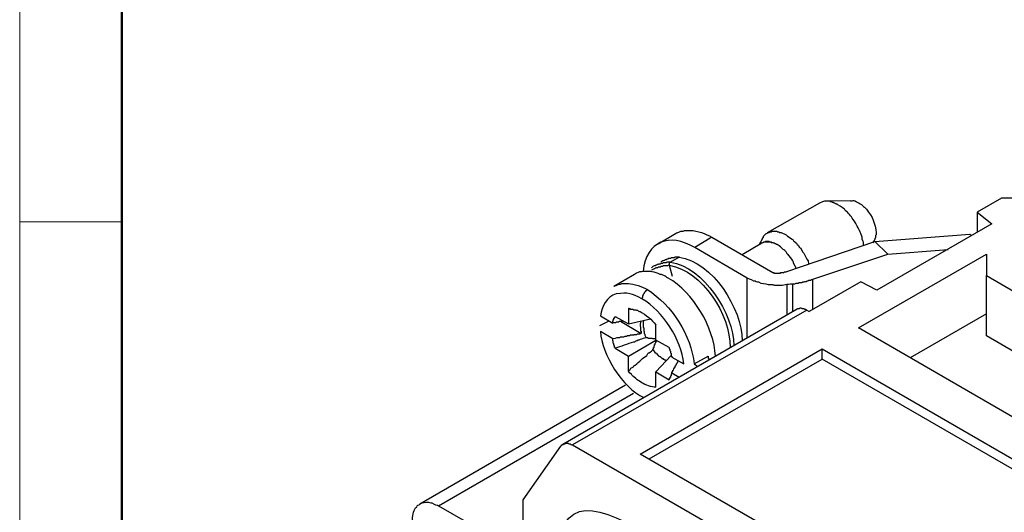
# Model space of a CAD drawing. Units: millimetres. Extents: x 11 to 673, y 29 to 395.
# Drawn here: x 376 to 409, y 226 to 243 of the extents above; entities that cross this region are included whole.
import ezdxf

# ---------------------------------------------------------------- set-up
doc = ezdxf.new("R2010")
doc.units = ezdxf.units.MM
doc.header["$MEASUREMENT"] = 0
doc.layers.add('DIM', color=3, linetype='Continuous', lineweight=15)
doc.layers.add('图框', color=7, linetype='Continuous', lineweight=20)
doc.layers.add('图层 1', color=7, linetype='Continuous')

# ---------------------------------------------------------------- blocks, each defined once
blk = doc.blocks.new('A4图框-NEW')
at = {"layer": '图框', "color": 1, "lineweight": 18}
blk.add_line((833.413, 690.535), (833.413, 480.535), dxfattribs=at)
at = {"layer": '图框', "lineweight": 50}
blk.add_line((836.913, 484.018), (836.913, 675.021), dxfattribs=at)
at = {"layer": '图框', "color": 6}
blk.add_line((836.913, 531.714), (833.413, 531.714), dxfattribs=at)

msp = doc.modelspace()

# ---------------------------------------------------------------- linework, layer by layer
at = {"layer": '图层 1', "color": 7, "lineweight": 25}
for points in [[(413.951, 238.163), (411.155, 236.557), (409.257, 236.557)], [(403.018, 236.39), (401.224, 235.368)], [(404.082, 236.473), (403.227, 236.453)], [(409.257, 236.557), (408.422, 236.077), (408.422, 235.389)], [(408.422, 236.077), (408.923, 235.681), (404.98, 233.407)], [(401.057, 235.18), (401.099, 235.222), (401.099, 235.263), (401.141, 235.305), (401.161, 235.326), (401.182, 235.347), (401.203, 235.347), (401.245, 235.368), (401.265, 235.389), (401.287, 235.389), (401.307, 235.409), (401.37, 235.409), (401.391, 235.43), (401.558, 235.43), (401.579, 235.409), (401.62, 235.409), (401.641, 235.389), (401.704, 235.389), (401.871, 235.305)], [(402.789, 232.739), (402.789, 233.782), (405.355, 234.638), (404.917, 235.076), (408.172, 235.326), (408.234, 235.284)], [(404.958, 235.368), (404.958, 235.305), (404.938, 235.284), (404.938, 235.201), (404.917, 235.18), (404.917, 235.138), (404.896, 235.138), (404.896, 235.117), (404.875, 235.096)], [(399.325, 235.222), (401.412, 234.012)], [(401.036, 235.013), (400.368, 234.617)], [(401.057, 235.18), (400.932, 234.95)], [(401.558, 234.971), (401.537, 234.971), (401.516, 234.992), (401.495, 234.992), (401.474, 235.013), (401.453, 235.013), (401.433, 235.034), (401.391, 235.034), (401.37, 235.055), (401.307, 235.055), (401.287, 235.076), (401.161, 235.076), (401.141, 235.055), (401.099, 235.055), (401.078, 235.034), (401.057, 235.034), (401.036, 235.013), (401.015, 235.013), (400.973, 234.971)], [(401.891, 234.053), (404.917, 235.076)], [(404.854, 235.034), (404.875, 235.096)], [(400.535, 231.779), (400.535, 233.824), (398.741, 234.867)], [(404.353, 232.113), (408.735, 234.638)], [(405.355, 234.638), (407.42, 234.804)], [(408.735, 234.638), (408.735, 233.907)], [(397.906, 234.366), (397.781, 234.366), (397.76, 234.346), (397.656, 234.346), (397.635, 234.324), (397.573, 234.324), (397.552, 234.304), (397.51, 234.304), (397.489, 234.283), (397.448, 234.283), (397.426, 234.262), (397.406, 234.262), (397.385, 234.241), (397.343, 234.241), (397.302, 234.22), (397.26, 234.178)], [(397.865, 234.262), (397.844, 234.262), (397.823, 234.241), (397.656, 234.241), (397.635, 234.22), (397.573, 234.22), (397.552, 234.199), (397.489, 234.199), (397.468, 234.178), (397.426, 234.178), (397.406, 234.158), (397.385, 234.158), (397.364, 234.137), (397.343, 234.137), (397.26, 234.095)], [(397.906, 234.366), (397.886, 234.366), (397.886, 234.346), (397.865, 234.346), (397.865, 234.262), (397.969, 233.886)], [(398.199, 234.533), (397.906, 234.366)], [(398.219, 234.533), (398.199, 234.533)], [(401.412, 234.012), (401.453, 234.012), (401.453, 233.991), (401.537, 233.991)], [(401.537, 233.991), (401.599, 233.991)], [(401.891, 233.594), (401.891, 232.551)], [(402.1, 232.676), (402.1, 233.615)], [(404.437, 233.699), (402.664, 232.676)], [(404.98, 233.407), (404.437, 233.699)], [(410.216, 230.986), (408.735, 231.842), (408.735, 233.907)], [(408.735, 233.907), (410.216, 233.052)], [(397.114, 233.427), (397.072, 233.386), (397.051, 233.386), (397.051, 233.365), (397.03, 233.344), (397.009, 233.323), (397.009, 233.302), (396.988, 233.302), (396.988, 233.281), (396.968, 233.261), (396.968, 233.239), (396.947, 233.219), (396.947, 233.156), (396.926, 233.135), (396.926, 233.115)], [(402.246, 232.76), (394.213, 228.128)], [(402.58, 232.718), (394.547, 228.107)], [(396.55, 232.76), (396.488, 232.76), (396.488, 232.781), (396.467, 232.781), (396.467, 232.259), (397.218, 232.426)], [(402.246, 232.76), (402.267, 232.781), (402.33, 232.781), (402.35, 232.801), (402.392, 232.801), (402.413, 232.781), (402.476, 232.781), (402.496, 232.76), (402.538, 232.76), (402.58, 232.718), (402.664, 232.676)], [(408.735, 232.593), (406.127, 231.091)], [(395.486, 232.196), (395.799, 232.363)], [(395.507, 232.53), (395.925, 232.28), (395.925, 232.301), (396.029, 232.301), (396.049, 232.322), (396.133, 232.322), (396.154, 232.342), (396.258, 232.342), (396.279, 232.363)], [(396.195, 232.342), (396.905, 231.925), (396.884, 231.925), (396.863, 231.904), (396.78, 231.904), (396.738, 231.884), (396.655, 231.884), (396.634, 231.862), (396.529, 231.862), (396.509, 231.842), (396.425, 231.842), (396.404, 231.821), (396.342, 231.821), (396.3, 231.8), (396.195, 231.8), (396.154, 231.779), (396.071, 231.779), (396.008, 231.758), (395.925, 231.738), (395.507, 231.988)], [(395.925, 232.28), (395.925, 232.342), (395.945, 232.342), (395.945, 232.405), (395.966, 232.405), (395.966, 232.447), (395.987, 232.447), (395.987, 232.488), (396.008, 232.488), (396.008, 232.509)], [(396.008, 232.509), (396.467, 232.259)], [(396.884, 232.342), (396.884, 232.28), (396.863, 232.259), (396.863, 232.176), (396.884, 232.155), (396.884, 232.009), (396.905, 232.009), (396.905, 231.925)], [(396.988, 232.384), (396.988, 232.363), (396.968, 232.342), (396.968, 232.134), (396.988, 232.113), (396.988, 232.009), (397.009, 231.988), (397.009, 231.925), (397.03, 231.904), (397.03, 231.862), (397.072, 231.779)], [(397.865, 231.445), (397.406, 231.696), (397.406, 232.217)], [(416.601, 229.359), (412.845, 227.21), (404.353, 232.113)], [(396.008, 231.424), (396.467, 231.153), (397.406, 231.696)], [(397.406, 231.738), (397.302, 231.738), (397.28, 231.758), (397.156, 231.758), (397.134, 231.779), (397.072, 231.779)], [(397.302, 231.362), (397.302, 231.383), (397.322, 231.404), (397.322, 231.445), (397.343, 231.445), (397.343, 231.487), (397.364, 231.508), (397.364, 231.55), (397.385, 231.55), (397.385, 231.591), (397.406, 231.612), (397.406, 231.654), (397.426, 231.654), (397.426, 231.696)], [(396.863, 227.794), (403.102, 231.404)], [(397.176, 227.627), (403.102, 231.049), (403.102, 231.404)], [(397.302, 231.362), (397.322, 231.362), (397.322, 231.341), (397.364, 231.299), (397.364, 231.278), (397.385, 231.278), (397.406, 231.257), (397.406, 231.237), (397.426, 231.237), (397.489, 231.174), (397.51, 231.153), (397.531, 231.153), (397.531, 231.132), (397.552, 231.132), (397.594, 231.091), (397.614, 231.091), (397.614, 231.07), (397.656, 231.07), (397.656, 231.049), (397.677, 231.049), (397.698, 231.028), (397.719, 231.028), (397.74, 231.007), (397.781, 231.007)], [(397.865, 231.445), (397.865, 231.404), (397.886, 231.383), (397.886, 231.341), (397.906, 231.32), (397.906, 231.257), (397.927, 231.237), (397.927, 231.153), (397.948, 231.153), (397.948, 231.111)], [(403.102, 231.404), (432.04, 214.691)], [(396.467, 230.631), (396.467, 231.153)], [(397.406, 230.089), (397.406, 230.611), (397.927, 231.174)], [(397.948, 231.111), (398.365, 230.882)], [(398.72, 230.882), (398.845, 230.799)], [(431.748, 214.525), (403.102, 231.049)], [(397.406, 230.611), (397.865, 230.339), (397.865, 230.381), (397.886, 230.381), (397.886, 230.423), (397.906, 230.423), (397.906, 230.444)], [(397.948, 230.569), (397.948, 230.548), (397.927, 230.548), (397.927, 230.485), (397.906, 230.465), (397.906, 230.423), (397.886, 230.423), (397.886, 230.381), (397.865, 230.381), (397.865, 230.339)], [(396.363, 230.152), (389.31, 226.083)], [(389.957, 226.021), (396.634, 229.88)], [(425.802, 211.103), (396.863, 227.794)]]:
    msp.add_lwpolyline(points, dxfattribs=at)
for points, knots in [([(403.644, 236.327), (403.644, 236.327), (403.623, 236.348), (403.623, 236.348), (403.623, 236.348), (403.602, 236.348), (403.602, 236.348), (403.602, 236.348), (403.581, 236.369), (403.581, 236.369), (403.581, 236.369), (403.561, 236.369), (403.561, 236.369), (403.561, 236.369), (403.54, 236.39), (403.54, 236.39), (403.54, 236.39), (403.519, 236.39), (403.519, 236.39), (403.519, 236.39), (403.498, 236.411), (403.498, 236.411), (403.498, 236.411), (403.456, 236.411), (403.456, 236.411), (403.456, 236.411), (403.435, 236.432), (403.435, 236.432), (403.435, 236.432), (403.394, 236.432), (403.394, 236.432), (403.394, 236.432), (403.373, 236.453), (403.373, 236.453), (403.195, 236.446), (403.185, 236.482), (403.018, 236.39)], [0, 0, 0, 0, 1, 1, 1, 2, 2, 2, 3, 3, 3, 4, 4, 4, 5, 5, 5, 6, 6, 6, 7, 7, 7, 8, 8, 8, 9, 9, 9, 10, 10, 10, 11, 11, 11, 12, 12, 12, 12]), ([(404.52, 234.93), (404.52, 234.93), (404.52, 235.055), (404.52, 235.055), (404.52, 235.055), (404.499, 235.096), (404.499, 235.096), (404.499, 235.096), (404.479, 235.159), (404.479, 235.159), (404.479, 235.159), (404.479, 235.222), (404.479, 235.222), (404.479, 235.222), (404.437, 235.347), (404.437, 235.347), (404.358, 235.479), (404.315, 235.618), (404.228, 235.743), (404.152, 235.862), (404.07, 235.974), (403.978, 236.077), (403.978, 236.077), (403.936, 236.098), (403.936, 236.098), (403.936, 236.098), (403.895, 236.14), (403.895, 236.14), (403.895, 236.14), (403.873, 236.181), (403.873, 236.181), (403.873, 236.181), (403.832, 236.202), (403.832, 236.202), (403.832, 236.202), (403.79, 236.244), (403.79, 236.244), (403.79, 236.244), (403.727, 236.286), (403.727, 236.286), (403.727, 236.286), (403.644, 236.327), (403.644, 236.327)], [0, 0, 0, 0, 1, 1, 1, 2, 2, 2, 3, 3, 3, 4, 4, 4, 5, 5, 5, 6, 6, 6, 7, 7, 7, 8, 8, 8, 9, 9, 9, 10, 10, 10, 11, 11, 11, 12, 12, 12, 13, 13, 13, 14, 14, 14, 14]), ([(404.082, 236.473), (404.262, 236.471), (404.164, 236.491), (404.333, 236.411), (404.435, 236.369), (404.549, 236.262), (404.625, 236.181), (404.842, 235.918), (404.921, 235.701), (404.958, 235.368)], [0, 0, 0, 0, 1, 1, 1, 2, 2, 2, 3, 3, 3, 3]), ([(397.489, 234.992), (397.489, 234.992), (398.073, 235.347), (398.073, 235.347), (398.073, 235.347), (398.115, 235.368), (398.115, 235.368), (398.115, 235.368), (398.136, 235.368), (398.136, 235.368), (398.136, 235.368), (398.219, 235.409), (398.219, 235.409), (398.219, 235.409), (398.261, 235.43), (398.261, 235.43), (398.261, 235.43), (398.345, 235.43), (398.345, 235.43), (398.345, 235.43), (398.386, 235.451), (398.386, 235.451), (398.386, 235.451), (398.595, 235.451), (398.595, 235.451), (398.828, 235.457), (399.12, 235.338), (399.325, 235.222), (399.325, 235.222), (398.741, 234.867), (398.741, 234.867)], [0, 0, 0, 0, 1, 1, 1, 2, 2, 2, 3, 3, 3, 4, 4, 4, 5, 5, 5, 6, 6, 6, 7, 7, 7, 8, 8, 8, 9, 9, 9, 10, 10, 10, 10]), ([(401.871, 235.305), (401.93, 235.244), (402.007, 235.205), (402.079, 235.159), (402.079, 235.159), (402.1, 235.138), (402.1, 235.138), (402.1, 235.138), (402.121, 235.096), (402.121, 235.096), (402.121, 235.096), (402.163, 235.076), (402.163, 235.076), (402.163, 235.076), (402.184, 235.055), (402.184, 235.055), (402.184, 235.055), (402.225, 235.013), (402.225, 235.013), (402.225, 235.013), (402.246, 234.971), (402.246, 234.971), (402.246, 234.971), (402.288, 234.95), (402.288, 234.95), (402.288, 234.95), (402.33, 234.867), (402.33, 234.867), (402.33, 234.867), (402.372, 234.846), (402.372, 234.846), (402.372, 234.846), (402.434, 234.721), (402.434, 234.721), (402.434, 234.721), (402.476, 234.679), (402.476, 234.679), (402.476, 234.679), (402.58, 234.47), (402.58, 234.47), (402.58, 234.47), (402.622, 234.408), (402.622, 234.408), (402.622, 234.408), (402.643, 234.304), (402.643, 234.304)], [0, 0, 0, 0, 1, 1, 1, 2, 2, 2, 3, 3, 3, 4, 4, 4, 5, 5, 5, 6, 6, 6, 7, 7, 7, 8, 8, 8, 9, 9, 9, 10, 10, 10, 11, 11, 11, 12, 12, 12, 13, 13, 13, 14, 14, 14, 15, 15, 15, 15]), ([(401.558, 234.971), (401.558, 234.971), (401.537, 234.971), (401.537, 234.971), (401.537, 234.971), (401.516, 234.992), (401.516, 234.992), (401.516, 234.992), (401.495, 234.992), (401.495, 234.992), (401.495, 234.992), (401.474, 235.013), (401.474, 235.013), (401.474, 235.013), (401.453, 235.013), (401.453, 235.013), (401.453, 235.013), (401.433, 235.034), (401.433, 235.034), (401.433, 235.034), (401.37, 235.034), (401.37, 235.034), (401.37, 235.034), (401.349, 235.055), (401.349, 235.055), (401.349, 235.055), (401.307, 235.055), (401.307, 235.055), (401.265, 235.055), (401.224, 235.055), (401.182, 235.055), (401.075, 235.058), (401.155, 235.053), (401.036, 235.013)], [0, 0, 0, 0, 1, 1, 1, 2, 2, 2, 3, 3, 3, 4, 4, 4, 5, 5, 5, 6, 6, 6, 7, 7, 7, 8, 8, 8, 9, 9, 9, 10, 10, 10, 11, 11, 11, 11]), ([(402.204, 234.158), (402.204, 234.158), (402.204, 234.199), (402.204, 234.199), (402.204, 234.199), (402.184, 234.22), (402.184, 234.22), (402.184, 234.22), (402.121, 234.346), (402.121, 234.346), (402.121, 234.346), (402.121, 234.366), (402.121, 234.366), (402.121, 234.366), (402.1, 234.408), (402.1, 234.408), (402.065, 234.5), (401.976, 234.552), (401.933, 234.638), (401.933, 234.638), (401.912, 234.658), (401.912, 234.658), (401.912, 234.658), (401.891, 234.679), (401.891, 234.679), (401.891, 234.679), (401.871, 234.721), (401.871, 234.721), (401.871, 234.721), (401.829, 234.763), (401.829, 234.763), (401.829, 234.763), (401.787, 234.784), (401.787, 234.784), (401.787, 234.784), (401.766, 234.804), (401.766, 234.804), (401.667, 234.905), (401.687, 234.892), (401.558, 234.971)], [0, 0, 0, 0, 1, 1, 1, 2, 2, 2, 3, 3, 3, 4, 4, 4, 5, 5, 5, 6, 6, 6, 7, 7, 7, 8, 8, 8, 9, 9, 9, 10, 10, 10, 11, 11, 11, 12, 12, 12, 13, 13, 13, 13]), ([(398.199, 234.533), (398.15, 234.533), (398.101, 234.533), (398.052, 234.533), (398.052, 234.533), (398.032, 234.512), (398.032, 234.512), (398.032, 234.512), (397.927, 234.512), (397.927, 234.512), (397.927, 234.512), (397.906, 234.492), (397.906, 234.492), (397.906, 234.492), (397.844, 234.492), (397.844, 234.492), (397.844, 234.492), (397.823, 234.47), (397.823, 234.47), (397.823, 234.47), (397.781, 234.47), (397.781, 234.47), (397.781, 234.47), (397.76, 234.45), (397.76, 234.45), (397.76, 234.45), (397.719, 234.45), (397.719, 234.45), (397.719, 234.45), (397.698, 234.429), (397.698, 234.429), (397.698, 234.429), (397.677, 234.429), (397.677, 234.429), (397.677, 234.429), (397.656, 234.408), (397.656, 234.408), (397.656, 234.408), (397.635, 234.408), (397.635, 234.408), (397.635, 234.408), (397.614, 234.387), (397.614, 234.387), (397.614, 234.387), (397.573, 234.366), (397.573, 234.366)], [0, 0, 0, 0, 1, 1, 1, 2, 2, 2, 3, 3, 3, 4, 4, 4, 5, 5, 5, 6, 6, 6, 7, 7, 7, 8, 8, 8, 9, 9, 9, 10, 10, 10, 11, 11, 11, 12, 12, 12, 13, 13, 13, 14, 14, 14, 15, 15, 15, 15]), ([(396.675, 233.949), (396.675, 233.949), (395.966, 233.532), (395.966, 233.532), (395.966, 233.532), (395.987, 233.553), (395.987, 233.553), (395.987, 233.553), (396.029, 233.573), (396.029, 233.573), (396.029, 233.573), (396.049, 233.573), (396.049, 233.573), (396.049, 233.573), (396.133, 233.615), (396.133, 233.615), (396.133, 233.615), (396.195, 233.615), (396.195, 233.615), (396.195, 233.615), (396.237, 233.636), (396.237, 233.636), (396.237, 233.636), (396.467, 233.636), (396.467, 233.636), (396.642, 233.634), (396.96, 233.516), (397.114, 233.427)], [0, 0, 0, 0, 1, 1, 1, 2, 2, 2, 3, 3, 3, 4, 4, 4, 5, 5, 5, 6, 6, 6, 7, 7, 7, 8, 8, 8, 9, 9, 9, 9]), ([(397.823, 233.824), (397.823, 233.824), (397.781, 233.845), (397.781, 233.845), (397.781, 233.845), (397.76, 233.865), (397.76, 233.865), (397.76, 233.865), (397.719, 233.886), (397.719, 233.886), (397.719, 233.886), (397.594, 233.949), (397.594, 233.949), (397.594, 233.949), (397.552, 233.949), (397.552, 233.949), (397.471, 234.003), (397.375, 234.016), (397.28, 234.032), (397.28, 234.032), (397.239, 234.053), (397.239, 234.053), (397.239, 234.053), (396.968, 234.053), (396.968, 234.053), (396.968, 234.053), (396.926, 234.032), (396.926, 234.032), (396.926, 234.032), (396.842, 234.032), (396.842, 234.032), (396.842, 234.032), (396.801, 234.012), (396.801, 234.012), (396.801, 234.012), (396.738, 233.991), (396.738, 233.991), (396.738, 233.991), (396.675, 233.949), (396.675, 233.949)], [0, 0, 0, 0, 1, 1, 1, 2, 2, 2, 3, 3, 3, 4, 4, 4, 5, 5, 5, 6, 6, 6, 7, 7, 7, 8, 8, 8, 9, 9, 9, 10, 10, 10, 11, 11, 11, 12, 12, 12, 13, 13, 13, 13]), ([(401.599, 233.991), (401.599, 233.991), (401.683, 233.991), (401.683, 233.991), (401.683, 233.991), (401.683, 234.012), (401.683, 234.012), (401.717, 234.012), (401.752, 234.012), (401.787, 234.012), (401.787, 234.012), (401.808, 234.032), (401.808, 234.032), (401.808, 234.032), (401.871, 234.032), (401.871, 234.032), (401.871, 234.032), (401.891, 234.053), (401.891, 234.053)], [0, 0, 0, 0, 1, 1, 1, 2, 2, 2, 3, 3, 3, 4, 4, 4, 5, 5, 5, 6, 6, 6, 6]), ([(402.789, 233.782), (402.789, 233.782), (402.768, 233.761), (402.768, 233.761), (402.768, 233.761), (402.726, 233.761), (402.726, 233.761), (402.726, 233.761), (402.705, 233.74), (402.705, 233.74), (402.705, 233.74), (402.643, 233.74), (402.643, 233.74), (402.643, 233.74), (402.622, 233.719), (402.622, 233.719), (402.622, 233.719), (402.58, 233.719), (402.58, 233.719), (402.58, 233.719), (402.559, 233.699), (402.559, 233.699), (402.559, 233.699), (402.496, 233.699), (402.496, 233.699), (402.496, 233.699), (402.476, 233.678), (402.476, 233.678), (402.476, 233.678), (402.434, 233.678), (402.434, 233.678), (402.434, 233.678), (402.413, 233.657), (402.413, 233.657), (402.413, 233.657), (402.309, 233.657), (402.309, 233.657), (402.309, 233.657), (402.288, 233.636), (402.288, 233.636), (402.288, 233.636), (402.204, 233.636), (402.204, 233.636), (402.204, 233.636), (402.163, 233.615), (402.163, 233.615), (402.163, 233.615), (402.1, 233.615), (402.1, 233.615), (401.863, 233.613), (401.822, 233.558), (401.599, 233.573), (401.386, 233.56), (401.484, 233.607), (401.265, 233.594), (401.177, 233.63), (401.023, 233.611), (400.932, 233.678), (400.932, 233.678), (400.89, 233.678), (400.89, 233.678), (400.89, 233.678), (400.848, 233.699), (400.848, 233.699), (400.848, 233.699), (400.807, 233.719), (400.807, 233.719), (400.807, 233.719), (400.765, 233.719), (400.765, 233.719), (400.765, 233.719), (400.681, 233.761), (400.681, 233.761), (400.681, 233.761), (400.619, 233.782), (400.619, 233.782), (400.619, 233.782), (400.535, 233.824), (400.535, 233.824)], [0, 0, 0, 0, 1, 1, 1, 2, 2, 2, 3, 3, 3, 4, 4, 4, 5, 5, 5, 6, 6, 6, 7, 7, 7, 8, 8, 8, 9, 9, 9, 10, 10, 10, 11, 11, 11, 12, 12, 12, 13, 13, 13, 14, 14, 14, 15, 15, 15, 16, 16, 16, 17, 17, 17, 18, 18, 18, 19, 19, 19, 20, 20, 20, 21, 21, 21, 22, 22, 22, 23, 23, 23, 24, 24, 24, 25, 25, 25, 26, 26, 26, 26]), ([(398.365, 230.882), (398.266, 231.733), (397.666, 232.673), (396.926, 233.115), (396.564, 233.295), (396.464, 233.338), (396.049, 233.281), (395.727, 233.181), (395.538, 232.851), (395.507, 232.53)], [0, 0, 0, 0, 1, 1, 1, 2, 2, 2, 3, 3, 3, 3]), ([(397.114, 233.427), (397.954, 232.908), (398.613, 231.857), (398.72, 230.882), (398.72, 230.882), (399.2, 231.153), (399.2, 231.153), (399.2, 231.153), (399.2, 231.07), (399.2, 231.07), (399.2, 231.07), (399.221, 231.07), (399.221, 231.07), (399.221, 231.07), (399.221, 231.007), (399.221, 231.007)], [0, 0, 0, 0, 1, 1, 1, 2, 2, 2, 3, 3, 3, 4, 4, 4, 5, 5, 5, 5]), ([(396.467, 232.781), (396.467, 232.781), (396.509, 232.781), (396.509, 232.781), (396.509, 232.781), (396.529, 232.76), (396.529, 232.76), (396.529, 232.76), (396.613, 232.76), (396.613, 232.76), (396.613, 232.76), (396.655, 232.739), (396.655, 232.739), (396.655, 232.739), (396.717, 232.739), (396.717, 232.739), (396.717, 232.739), (396.738, 232.718), (396.738, 232.718), (396.738, 232.718), (396.78, 232.718), (396.78, 232.718), (396.78, 232.718), (396.801, 232.697), (396.801, 232.697), (396.801, 232.697), (396.842, 232.676), (396.842, 232.676), (396.842, 232.676), (396.863, 232.676), (396.863, 232.676), (397.061, 232.568), (397.273, 232.404), (397.406, 232.217)], [0, 0, 0, 0, 1, 1, 1, 2, 2, 2, 3, 3, 3, 4, 4, 4, 5, 5, 5, 6, 6, 6, 7, 7, 7, 8, 8, 8, 9, 9, 9, 10, 10, 10, 11, 11, 11, 11]), ([(397.072, 231.779), (397.002, 231.777), (396.936, 231.723), (396.863, 231.716), (396.863, 231.716), (396.821, 231.696), (396.821, 231.696), (396.821, 231.696), (396.801, 231.696), (396.801, 231.696), (396.801, 231.696), (396.759, 231.675), (396.759, 231.675), (396.759, 231.675), (396.738, 231.675), (396.738, 231.675), (396.738, 231.675), (396.696, 231.654), (396.696, 231.654), (396.696, 231.654), (396.675, 231.633), (396.675, 231.633), (396.675, 231.633), (396.634, 231.633), (396.634, 231.633), (396.427, 231.571), (396.212, 231.467), (396.008, 231.424), (396.008, 231.424), (396.008, 231.445), (396.008, 231.445), (396.008, 231.445), (395.987, 231.445), (395.987, 231.445), (395.987, 231.445), (395.987, 231.508), (395.987, 231.508), (395.987, 231.508), (395.966, 231.529), (395.966, 231.529), (395.966, 231.529), (395.966, 231.57), (395.966, 231.57), (395.966, 231.57), (395.945, 231.591), (395.945, 231.591), (395.945, 231.591), (395.945, 231.675), (395.945, 231.675), (395.945, 231.675), (395.925, 231.675), (395.925, 231.675), (395.925, 231.675), (395.925, 231.738), (395.925, 231.738)], [0, 0, 0, 0, 1, 1, 1, 2, 2, 2, 3, 3, 3, 4, 4, 4, 5, 5, 5, 6, 6, 6, 7, 7, 7, 8, 8, 8, 9, 9, 9, 10, 10, 10, 11, 11, 11, 12, 12, 12, 13, 13, 13, 14, 14, 14, 15, 15, 15, 16, 16, 16, 17, 17, 17, 18, 18, 18, 18]), ([(397.406, 230.089), (397.269, 230.072), (397.038, 230.163), (396.926, 230.235), (396.861, 230.291), (396.781, 230.326), (396.717, 230.381), (396.717, 230.381), (396.655, 230.444), (396.655, 230.444), (396.655, 230.444), (396.613, 230.465), (396.613, 230.465), (396.613, 230.465), (396.592, 230.485), (396.592, 230.485), (396.592, 230.485), (396.571, 230.527), (396.571, 230.527), (396.571, 230.527), (396.509, 230.569), (396.509, 230.569), (396.509, 230.569), (396.467, 230.631), (396.467, 230.631), (396.467, 230.631), (396.488, 230.673), (396.488, 230.673), (396.488, 230.673), (396.529, 230.694), (396.529, 230.694), (396.529, 230.694), (396.55, 230.736), (396.55, 230.736), (396.55, 230.736), (396.592, 230.757), (396.592, 230.757), (396.592, 230.757), (396.634, 230.778), (396.634, 230.778), (396.634, 230.778), (396.655, 230.819), (396.655, 230.819), (396.655, 230.819), (396.696, 230.84), (396.696, 230.84), (396.761, 230.894), (396.844, 230.964), (396.905, 231.028), (396.938, 231.069), (397.053, 231.137), (397.093, 231.174), (397.093, 231.174), (397.114, 231.216), (397.114, 231.216), (397.114, 231.216), (397.134, 231.237), (397.134, 231.237), (397.134, 231.237), (397.156, 231.257), (397.156, 231.257), (397.156, 231.257), (397.176, 231.257), (397.176, 231.257), (397.176, 231.257), (397.218, 231.299), (397.218, 231.299), (397.218, 231.299), (397.26, 231.32), (397.26, 231.32), (397.26, 231.32), (397.302, 231.362), (397.302, 231.362)], [0, 0, 0, 0, 1, 1, 1, 2, 2, 2, 3, 3, 3, 4, 4, 4, 5, 5, 5, 6, 6, 6, 7, 7, 7, 8, 8, 8, 9, 9, 9, 10, 10, 10, 11, 11, 11, 12, 12, 12, 13, 13, 13, 14, 14, 14, 15, 15, 15, 16, 16, 16, 17, 17, 17, 18, 18, 18, 19, 19, 19, 20, 20, 20, 21, 21, 21, 22, 22, 22, 23, 23, 23, 24, 24, 24, 24]), ([(398.199, 230.423), (398.199, 230.423), (397.948, 230.569), (397.948, 230.569), (397.948, 230.569), (397.948, 230.59), (397.948, 230.59), (397.948, 230.59), (397.99, 230.631), (397.99, 230.631), (397.99, 230.631), (397.99, 230.673), (397.99, 230.673), (397.99, 230.673), (398.011, 230.673), (398.011, 230.673), (398.018, 230.727), (398.066, 230.766), (398.073, 230.819), (398.073, 230.819), (398.115, 230.861), (398.115, 230.861), (398.115, 230.861), (398.115, 230.882), (398.115, 230.882), (398.115, 230.882), (398.136, 230.903), (398.136, 230.903), (398.136, 230.903), (398.136, 230.924), (398.136, 230.924), (398.136, 230.924), (398.157, 230.945), (398.157, 230.945), (398.157, 230.945), (398.157, 230.965), (398.157, 230.965), (398.157, 230.965), (398.178, 230.986), (398.178, 230.986)], [0, 0, 0, 0, 1, 1, 1, 2, 2, 2, 3, 3, 3, 4, 4, 4, 5, 5, 5, 6, 6, 6, 7, 7, 7, 8, 8, 8, 9, 9, 9, 10, 10, 10, 11, 11, 11, 12, 12, 12, 13, 13, 13, 13]), ([(399.659, 211.166), (399.659, 211.374), (399.659, 211.583), (399.659, 211.791), (399.659, 211.791), (399.638, 211.812), (399.638, 211.812), (399.638, 211.812), (399.638, 211.875), (399.638, 211.875), (399.638, 211.875), (399.617, 211.896), (399.617, 211.896), (399.617, 211.896), (399.617, 211.917), (399.617, 211.917), (399.617, 211.917), (399.596, 211.937), (399.596, 211.937), (399.596, 211.937), (399.596, 211.958), (399.596, 211.958), (399.596, 211.958), (399.576, 211.979), (399.576, 211.979), (399.576, 211.979), (399.576, 212), (399.576, 212), (399.576, 212), (399.555, 212.021), (399.555, 212.021), (399.555, 212.021), (399.555, 212.042), (399.555, 212.042), (399.555, 212.042), (399.513, 212.083), (399.513, 212.083), (399.513, 212.083), (399.513, 212.104), (399.513, 212.104), (399.513, 212.104), (399.492, 212.104), (399.492, 212.104), (399.492, 212.104), (399.471, 212.125), (399.471, 212.125), (399.471, 212.125), (399.471, 212.146), (399.471, 212.146), (399.471, 212.146), (399.45, 212.167), (399.45, 212.167), (399.45, 212.167), (399.429, 212.167), (399.429, 212.167), (399.429, 212.167), (399.429, 212.188), (399.429, 212.188), (399.429, 212.188), (399.388, 212.209), (399.388, 212.209), (399.388, 212.209), (399.367, 212.229), (399.367, 212.229), (399.367, 212.229), (399.075, 212.397), (399.075, 212.397), (399.075, 212.397), (399.054, 212.397), (399.054, 212.397), (399.054, 212.397), (399.033, 212.417), (399.033, 212.417), (399.033, 212.417), (398.991, 212.417), (398.991, 212.417), (398.991, 212.417), (398.971, 212.438), (398.971, 212.438), (398.971, 212.438), (398.887, 212.438), (398.887, 212.438), (398.887, 212.438), (398.887, 212.417), (398.887, 212.417), (398.887, 212.417), (398.845, 212.417), (398.845, 212.417), (398.845, 212.417), (398.845, 212.397), (398.845, 212.397), (398.845, 212.397), (398.825, 212.397), (398.825, 212.397), (398.825, 212.397), (398.825, 212.375), (398.825, 212.375), (398.825, 212.375), (398.804, 212.375), (398.804, 212.375), (398.804, 212.375), (398.804, 212.355), (398.804, 212.355), (398.804, 212.355), (398.783, 212.334), (398.783, 212.334), (398.783, 212.334), (398.783, 212.25), (398.783, 212.25), (398.783, 212.25), (398.762, 212.229), (398.762, 212.229), (398.762, 212.229), (398.762, 211.666), (398.762, 211.666), (394.674, 213.65), (393.574, 214.931), (393.984, 219.574), (393.984, 219.574), (392.44, 220.471), (392.44, 220.471), (392.44, 220.471), (392.44, 219.615), (392.44, 219.615), (392.44, 219.615), (390.833, 220.533), (390.833, 220.533), (390.833, 220.533), (390.833, 221.389), (390.833, 221.389), (390.833, 221.389), (390.249, 221.744), (390.249, 221.744), (390.249, 221.744), (390.249, 223.788), (390.249, 223.788), (390.249, 223.788), (390.833, 223.454), (390.833, 223.454), (390.833, 223.454), (390.833, 224.31), (390.833, 224.31), (390.833, 224.31), (392.44, 223.392), (392.44, 223.392), (392.44, 223.392), (392.44, 222.536), (392.44, 222.536), (392.44, 222.536), (393.984, 221.639), (393.984, 221.639), (393.213, 229.801), (397.41, 224.003), (402.518, 221.869), (402.518, 221.653), (402.518, 221.438), (402.518, 221.222), (402.518, 221.222), (402.518, 221.201), (402.518, 221.201), (402.518, 221.201), (402.538, 221.18), (402.538, 221.18), (402.538, 221.18), (402.538, 221.138), (402.538, 221.138), (402.538, 221.138), (402.559, 221.118), (402.559, 221.118), (402.559, 221.118), (402.559, 221.076), (402.559, 221.076), (402.559, 221.076), (402.58, 221.055), (402.58, 221.055), (402.58, 221.055), (402.58, 221.034), (402.58, 221.034), (402.58, 221.034), (402.601, 221.013), (402.601, 221.013), (402.601, 221.013), (402.601, 220.992), (402.601, 220.992), (402.601, 220.992), (402.622, 220.972), (402.622, 220.972), (402.622, 220.972), (402.684, 220.909), (402.684, 220.909), (402.684, 220.909), (402.684, 220.888), (402.684, 220.888), (402.684, 220.888), (402.705, 220.867), (402.705, 220.867), (402.705, 220.867), (402.726, 220.867), (402.726, 220.867), (402.726, 220.867), (402.726, 220.846), (402.726, 220.846), (402.726, 220.846), (402.747, 220.846), (402.747, 220.846), (402.747, 220.846), (402.768, 220.825), (402.768, 220.825), (402.768, 220.825), (402.81, 220.805), (402.81, 220.805), (402.81, 220.805), (403.102, 220.617), (403.102, 220.617), (403.102, 220.617), (403.143, 220.617), (403.143, 220.617), (403.143, 220.617), (403.143, 220.596), (403.143, 220.596), (403.143, 220.596), (403.227, 220.596), (403.227, 220.596), (403.227, 220.596), (403.248, 220.575), (403.248, 220.575), (403.248, 220.575), (403.248, 220.596), (403.248, 220.596), (403.248, 220.596), (403.31, 220.596), (403.31, 220.596), (403.31, 220.596), (403.373, 220.659), (403.373, 220.659), (403.373, 220.659), (403.373, 220.679), (403.373, 220.679), (403.373, 220.679), (403.394, 220.7), (403.394, 220.7), (403.394, 220.7), (403.394, 221.347), (403.394, 221.347), (403.394, 221.347), (417.477, 213.21), (417.477, 213.21), (417.477, 213.21), (417.477, 212.605), (417.477, 212.605), (417.477, 212.605), (417.498, 212.584), (417.498, 212.584), (417.498, 212.584), (417.498, 212.521), (417.498, 212.521), (417.498, 212.521), (417.519, 212.501), (417.519, 212.501), (417.519, 212.501), (417.519, 212.459), (417.519, 212.459), (417.519, 212.459), (417.539, 212.438), (417.539, 212.438), (417.539, 212.438), (417.539, 212.417), (417.539, 212.417), (417.539, 212.417), (417.56, 212.397), (417.56, 212.397), (417.56, 212.397), (417.56, 212.375), (417.56, 212.375), (417.56, 212.375), (417.602, 212.334), (417.602, 212.334), (417.602, 212.334), (417.602, 212.313), (417.602, 212.313), (417.602, 212.313), (417.727, 212.188), (417.727, 212.188), (417.727, 212.188), (417.748, 212.188), (417.748, 212.188), (417.748, 212.188), (417.769, 212.146), (417.769, 212.146), (417.769, 212.146), (418.082, 211.979), (418.082, 211.979), (418.082, 211.979), (418.103, 211.979), (418.103, 211.979), (418.103, 211.979), (418.124, 211.958), (418.124, 211.958), (418.124, 211.958), (418.166, 211.958), (418.166, 211.958), (418.166, 211.958), (418.186, 211.937), (418.186, 211.937), (418.186, 211.937), (418.228, 211.937), (418.228, 211.937), (418.228, 211.937), (418.249, 211.958), (418.249, 211.958), (418.249, 211.958), (418.291, 211.958), (418.291, 211.958), (418.291, 211.958), (418.291, 211.979), (418.291, 211.979), (418.291, 211.979), (418.312, 211.979), (418.312, 211.979), (418.312, 211.979), (418.332, 212), (418.332, 212), (418.332, 212), (418.332, 212.021), (418.332, 212.021), (418.332, 212.021), (418.353, 212.042), (418.353, 212.042), (418.353, 212.042), (418.353, 212.083), (418.353, 212.083), (418.353, 212.083), (418.374, 212.083), (418.374, 212.083), (418.374, 212.083), (418.374, 212.709), (418.374, 212.709), (418.374, 212.709), (424.821, 208.975), (424.821, 208.975), (424.821, 208.975), (424.925, 208.933), (424.925, 208.933), (424.925, 208.933), (425.009, 208.85), (425.009, 208.85), (425.009, 208.85), (425.113, 208.787), (425.113, 208.787), (425.113, 208.787), (425.322, 208.62), (425.322, 208.62)], [0, 0, 0, 0, 1, 1, 1, 2, 2, 2, 3, 3, 3, 4, 4, 4, 5, 5, 5, 6, 6, 6, 7, 7, 7, 8, 8, 8, 9, 9, 9, 10, 10, 10, 11, 11, 11, 12, 12, 12, 13, 13, 13, 14, 14, 14, 15, 15, 15, 16, 16, 16, 17, 17, 17, 18, 18, 18, 19, 19, 19, 20, 20, 20, 21, 21, 21, 22, 22, 22, 23, 23, 23, 24, 24, 24, 25, 25, 25, 26, 26, 26, 27, 27, 27, 28, 28, 28, 29, 29, 29, 30, 30, 30, 31, 31, 31, 32, 32, 32, 33, 33, 33, 34, 34, 34, 35, 35, 35, 36, 36, 36, 37, 37, 37, 38, 38, 38, 39, 39, 39, 40, 40, 40, 41, 41, 41, 42, 42, 42, 43, 43, 43, 44, 44, 44, 45, 45, 45, 46, 46, 46, 47, 47, 47, 48, 48, 48, 49, 49, 49, 50, 50, 50, 51, 51, 51, 52, 52, 52, 53, 53, 53, 54, 54, 54, 55, 55, 55, 56, 56, 56, 57, 57, 57, 58, 58, 58, 59, 59, 59, 60, 60, 60, 61, 61, 61, 62, 62, 62, 63, 63, 63, 64, 64, 64, 65, 65, 65, 66, 66, 66, 67, 67, 67, 68, 68, 68, 69, 69, 69, 70, 70, 70, 71, 71, 71, 72, 72, 72, 73, 73, 73, 74, 74, 74, 75, 75, 75, 76, 76, 76, 77, 77, 77, 78, 78, 78, 79, 79, 79, 80, 80, 80, 81, 81, 81, 82, 82, 82, 83, 83, 83, 84, 84, 84, 85, 85, 85, 86, 86, 86, 87, 87, 87, 88, 88, 88, 89, 89, 89, 90, 90, 90, 91, 91, 91, 92, 92, 92, 93, 93, 93, 94, 94, 94, 95, 95, 95, 96, 96, 96, 97, 97, 97, 98, 98, 98, 99, 99, 99, 100, 100, 100, 101, 101, 101, 102, 102, 102, 103, 103, 103, 104, 104, 104, 105, 105, 105, 106, 106, 106, 107, 107, 107, 108, 108, 108, 109, 109, 109, 110, 110, 110, 111, 111, 111, 112, 112, 112, 113, 113, 113, 114, 114, 114, 115, 115, 115, 116, 116, 116, 117, 117, 117, 117]), ([(394.547, 228.107), (394.547, 228.107), (394.526, 228.107), (394.526, 228.107), (394.526, 228.107), (394.506, 228.128), (394.506, 228.128), (394.506, 228.128), (394.485, 228.128), (394.485, 228.128), (394.485, 228.128), (394.464, 228.149), (394.464, 228.149), (394.464, 228.149), (394.422, 228.149), (394.422, 228.149), (394.422, 228.149), (394.401, 228.17), (394.401, 228.17), (394.401, 228.17), (394.297, 228.17), (394.297, 228.17), (394.297, 228.17), (394.297, 228.149), (394.297, 228.149), (394.297, 228.149), (394.234, 228.149), (394.234, 228.149), (394.234, 228.149), (394.234, 228.128), (394.234, 228.128), (394.234, 228.128), (394.193, 228.128), (394.193, 228.128), (394.193, 228.128), (394.193, 228.107), (394.193, 228.107), (394.193, 228.107), (394.172, 228.107), (394.172, 228.107), (394.172, 228.107), (394.172, 228.086), (394.172, 228.086), (394.172, 228.086), (394.151, 228.065), (394.151, 228.065), (394.151, 228.065), (392.857, 226.229), (392.857, 226.229), (392.857, 226.229), (392.857, 224.352), (392.857, 224.352), (392.857, 224.352), (389.957, 226.021), (389.957, 226.021), (389.957, 226.021), (389.916, 226.041), (389.916, 226.041), (389.916, 226.041), (389.853, 226.062), (389.853, 226.062), (389.853, 226.062), (389.811, 226.083), (389.811, 226.083), (389.811, 226.083), (389.728, 226.125), (389.728, 226.125), (389.728, 226.125), (389.686, 226.125), (389.686, 226.125), (389.596, 226.173), (389.485, 226.137), (389.394, 226.125), (389.394, 226.125), (389.31, 226.083), (389.31, 226.083), (389.31, 226.083), (389.29, 226.062), (389.29, 226.062), (389.29, 226.062), (389.248, 226.041), (389.248, 226.041), (389.248, 226.041), (389.227, 226.021), (389.227, 226.021), (389.227, 226.021), (389.206, 225.979), (389.206, 225.979), (389.206, 225.979), (389.164, 225.958), (389.164, 225.958), (389.097, 225.853), (389.051, 225.639), (389.06, 225.52), (389.112, 220.157), (388.115, 220.621), (392.857, 218.176), (392.857, 218.176), (392.857, 216.298), (392.857, 216.298), (392.857, 216.298), (394.151, 212.981), (394.151, 212.981), (394.151, 212.981), (394.151, 212.96), (394.151, 212.96), (394.151, 212.96), (394.172, 212.939), (394.172, 212.939), (394.172, 212.939), (394.172, 212.918), (394.172, 212.918), (394.178, 212.878), (394.202, 212.842), (394.234, 212.814), (394.234, 212.814), (394.234, 212.793), (394.234, 212.793), (394.234, 212.793), (394.255, 212.772), (394.255, 212.772), (394.255, 212.772), (394.255, 212.751), (394.255, 212.751), (394.255, 212.751), (394.276, 212.73), (394.276, 212.73), (394.305, 212.708), (394.306, 212.638), (394.36, 212.647), (394.36, 212.647), (394.36, 212.626), (394.36, 212.626), (394.36, 212.626), (394.38, 212.605), (394.38, 212.605), (394.38, 212.605), (394.464, 212.521), (394.464, 212.521), (394.464, 212.521), (394.485, 212.521), (394.485, 212.521), (394.485, 212.521), (394.485, 212.501), (394.485, 212.501), (394.485, 212.501), (394.526, 212.48), (394.526, 212.48), (394.526, 212.48), (394.547, 212.459), (394.547, 212.459), (394.547, 212.459), (426.323, 194.119), (426.323, 194.119), (426.323, 194.119), (426.344, 194.119), (426.344, 194.119), (426.344, 194.119), (426.365, 194.099), (426.365, 194.099), (426.365, 194.099), (426.386, 194.099), (426.386, 194.099), (426.386, 194.099), (426.407, 194.078), (426.407, 194.078), (426.407, 194.078), (426.448, 194.078), (426.448, 194.078), (426.448, 194.078), (426.448, 194.057), (426.448, 194.057), (426.504, 194.057), (426.56, 194.057), (426.615, 194.057), (426.615, 194.057), (426.615, 194.078), (426.615, 194.078), (426.615, 194.078), (426.657, 194.078), (426.657, 194.078), (426.657, 194.078), (426.678, 194.099), (426.678, 194.099), (426.678, 194.099), (426.699, 194.099), (426.699, 194.099), (426.699, 194.099), (426.699, 194.119), (426.699, 194.119), (426.699, 194.119), (426.72, 194.14), (426.72, 194.14), (426.72, 194.14), (426.74, 194.161), (426.74, 194.161), (426.74, 194.161), (428.034, 195.997), (428.034, 195.997), (428.034, 195.997), (428.034, 197.875), (428.034, 197.875), (428.034, 197.875), (430.934, 196.185), (430.934, 196.185), (430.934, 196.185), (430.976, 196.164), (430.976, 196.164), (430.976, 196.164), (431.018, 196.143), (431.018, 196.143), (431.018, 196.143), (431.06, 196.122), (431.06, 196.122), (431.06, 196.122), (431.101, 196.122), (431.101, 196.122), (431.101, 196.122), (431.164, 196.102), (431.164, 196.102), (431.164, 196.102), (431.206, 196.081), (431.206, 196.081), (431.206, 196.081), (431.456, 196.081), (431.456, 196.081), (431.456, 196.081), (431.498, 196.102), (431.498, 196.102), (431.498, 196.102), (431.539, 196.102), (431.539, 196.102), (431.539, 196.102), (431.56, 196.122), (431.56, 196.122), (431.56, 196.122), (431.602, 196.143), (431.602, 196.143), (431.602, 196.143), (431.623, 196.185), (431.623, 196.185), (431.623, 196.185), (431.664, 196.206), (431.664, 196.206), (431.664, 196.206), (431.685, 196.227), (431.685, 196.227), (431.685, 196.227), (431.706, 196.269), (431.706, 196.269), (431.83, 196.503), (431.787, 196.448), (431.831, 196.707), (431.831, 196.707), (431.831, 200.921), (431.831, 200.921), (431.831, 200.921), (431.81, 200.984), (431.81, 200.984), (431.81, 200.984), (431.81, 201.088), (431.81, 201.088), (431.81, 201.088), (431.79, 201.151), (431.79, 201.151), (431.72, 201.363), (431.703, 201.432), (431.602, 201.631), (431.506, 201.81), (431.472, 201.872), (431.331, 202.027), (431.331, 202.027), (431.289, 202.089), (431.289, 202.089), (431.289, 202.089), (431.164, 202.215), (431.164, 202.215), (431.164, 202.215), (431.101, 202.235), (431.101, 202.235), (431.101, 202.235), (431.039, 202.298), (431.039, 202.298), (431.039, 202.298), (430.934, 202.361), (430.934, 202.361), (430.934, 202.361), (428.034, 204.051), (428.034, 204.051), (428.034, 204.051), (428.034, 205.928), (428.034, 205.928), (428.034, 205.928), (426.74, 209.246), (426.74, 209.246), (426.74, 209.246), (426.74, 209.267), (426.74, 209.267), (426.74, 209.267), (426.72, 209.288), (426.72, 209.288), (426.72, 209.288), (426.72, 209.309), (426.72, 209.309), (426.72, 209.309), (426.699, 209.329), (426.699, 209.329), (426.699, 209.329), (426.699, 209.35), (426.699, 209.35), (426.699, 209.35), (426.678, 209.371), (426.678, 209.371), (426.678, 209.371), (426.678, 209.392), (426.678, 209.392), (426.678, 209.392), (426.657, 209.413), (426.657, 209.413), (426.657, 209.413), (426.657, 209.434), (426.657, 209.434), (426.657, 209.434), (426.615, 209.475), (426.615, 209.475), (426.615, 209.475), (426.615, 209.496), (426.615, 209.496), (426.615, 209.496), (426.594, 209.517), (426.594, 209.517), (426.594, 209.517), (426.574, 209.538), (426.574, 209.538), (426.574, 209.538), (426.511, 209.601), (426.511, 209.601), (426.511, 209.601), (426.511, 209.621), (426.511, 209.621), (426.511, 209.621), (426.49, 209.642), (426.49, 209.642), (426.49, 209.642), (426.469, 209.642), (426.469, 209.642), (426.469, 209.642), (426.448, 209.663), (426.448, 209.663), (426.448, 209.663), (426.448, 209.684), (426.448, 209.684), (426.448, 209.684), (426.428, 209.684), (426.428, 209.684), (426.428, 209.684), (426.386, 209.726), (426.386, 209.726), (426.386, 209.726), (426.365, 209.726), (426.365, 209.726), (426.365, 209.726), (426.323, 209.767), (426.323, 209.767), (426.323, 209.767), (394.547, 228.107), (394.547, 228.107)], [0, 0, 0, 0, 1, 1, 1, 2, 2, 2, 3, 3, 3, 4, 4, 4, 5, 5, 5, 6, 6, 6, 7, 7, 7, 8, 8, 8, 9, 9, 9, 10, 10, 10, 11, 11, 11, 12, 12, 12, 13, 13, 13, 14, 14, 14, 15, 15, 15, 16, 16, 16, 17, 17, 17, 18, 18, 18, 19, 19, 19, 20, 20, 20, 21, 21, 21, 22, 22, 22, 23, 23, 23, 24, 24, 24, 25, 25, 25, 26, 26, 26, 27, 27, 27, 28, 28, 28, 29, 29, 29, 30, 30, 30, 31, 31, 31, 32, 32, 32, 33, 33, 33, 34, 34, 34, 35, 35, 35, 36, 36, 36, 37, 37, 37, 38, 38, 38, 39, 39, 39, 40, 40, 40, 41, 41, 41, 42, 42, 42, 43, 43, 43, 44, 44, 44, 45, 45, 45, 46, 46, 46, 47, 47, 47, 48, 48, 48, 49, 49, 49, 50, 50, 50, 51, 51, 51, 52, 52, 52, 53, 53, 53, 54, 54, 54, 55, 55, 55, 56, 56, 56, 57, 57, 57, 58, 58, 58, 59, 59, 59, 60, 60, 60, 61, 61, 61, 62, 62, 62, 63, 63, 63, 64, 64, 64, 65, 65, 65, 66, 66, 66, 67, 67, 67, 68, 68, 68, 69, 69, 69, 70, 70, 70, 71, 71, 71, 72, 72, 72, 73, 73, 73, 74, 74, 74, 75, 75, 75, 76, 76, 76, 77, 77, 77, 78, 78, 78, 79, 79, 79, 80, 80, 80, 81, 81, 81, 82, 82, 82, 83, 83, 83, 84, 84, 84, 85, 85, 85, 86, 86, 86, 87, 87, 87, 88, 88, 88, 89, 89, 89, 90, 90, 90, 91, 91, 91, 92, 92, 92, 93, 93, 93, 94, 94, 94, 95, 95, 95, 96, 96, 96, 97, 97, 97, 98, 98, 98, 99, 99, 99, 100, 100, 100, 101, 101, 101, 102, 102, 102, 103, 103, 103, 104, 104, 104, 105, 105, 105, 106, 106, 106, 107, 107, 107, 108, 108, 108, 109, 109, 109, 110, 110, 110, 111, 111, 111, 112, 112, 112, 113, 113, 113, 114, 114, 114, 115, 115, 115, 116, 116, 116, 117, 117, 117, 118, 118, 118, 119, 119, 119, 120, 120, 120, 121, 121, 121, 122, 122, 122, 122])]:
    msp.add_open_spline(points, degree=3, knots=knots, dxfattribs=at)
for points in [[(398.741, 234.867), (397.878, 235.383), (397.082, 235.106), (396.968, 234.053)], [(397.865, 234.262), (399.016, 234.064), (399.953, 232.565), (399.951, 231.445)], [(397.906, 234.366), (399.041, 234.216), (400.069, 232.595), (400.076, 231.508)], [(398.199, 234.533), (399.346, 234.396), (400.36, 232.769), (400.368, 231.675)], [(399.45, 231.153), (399.394, 232.138), (398.69, 233.336), (397.823, 233.824)], [(395.507, 231.988), (395.554, 231.208), (396.258, 230.065), (396.988, 229.734)]]:
    msp.add_open_spline(points, degree=3, dxfattribs=at)

# ---------------------------------------------------------------- block references
at = {"layer": 'DIM'}
msp.add_blockref('A4图框-NEW', (-457.816, -295.961), dxfattribs=at)

doc.saveas('drawing.dxf')
